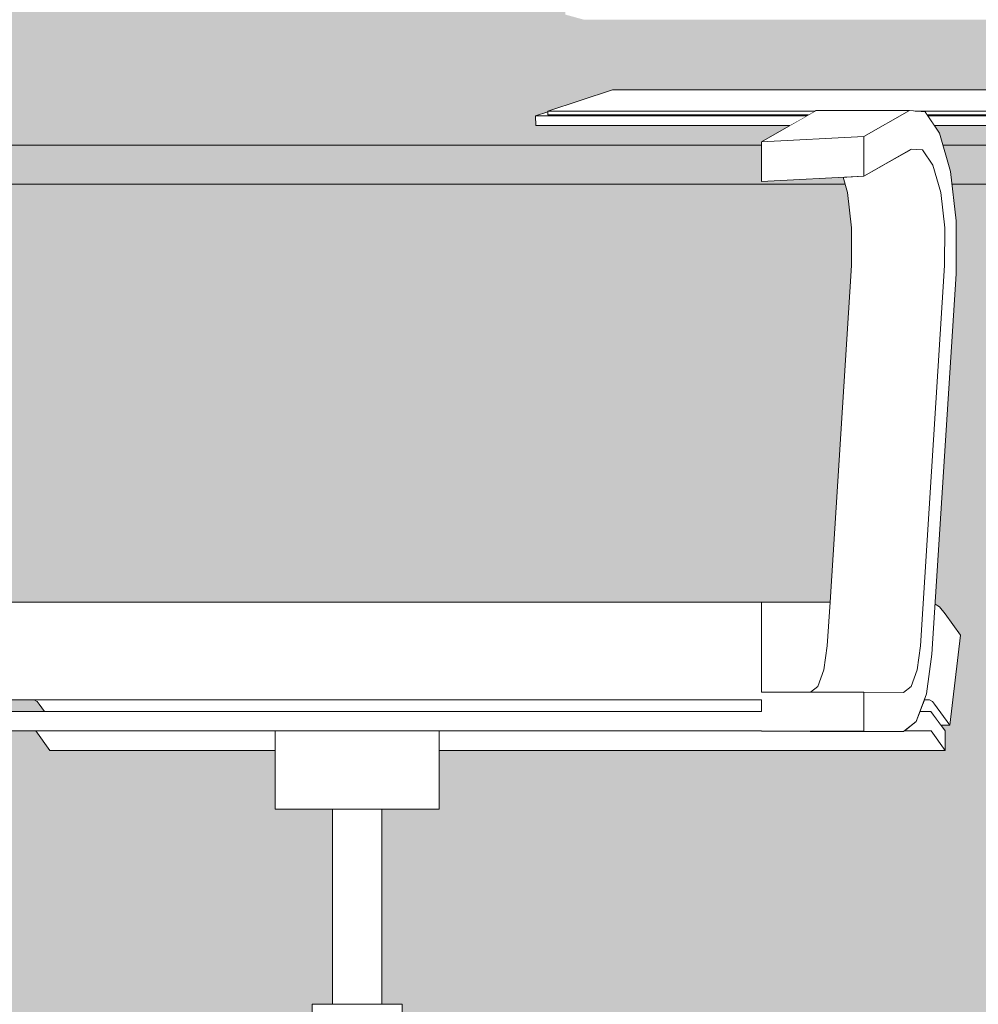
# Model space of a CAD drawing. Units: millimetres. Extents: x 47075 to 73331, y -1751 to 11000.
# Drawn here: x 61350 to 61841, y -1230 to -726 of the extents above; entities that cross this region are included whole.
import ezdxf

# ---------------------------------------------------------------- set-up
doc = ezdxf.new("R2010")
doc.units = ezdxf.units.MM
doc.header["$MEASUREMENT"] = 0
doc.linetypes.add('Wipeout_Contour', pattern=[1000, 0, -1000])
for name, color, linetype in [('A_KODUNDUS_5_New_AR - SEINAD - siseseinad', 7, 'Continuous'), ('A_KODUNDUS_5_New_SA - SEADMED - arvutid (1)', 7, 'Continuous'), ('A_KODUNDUS_5_SA - SISUSTUS - 3D erimööbel', 7, 'Continuous'), ('A_KODUNDUS_5_SA - SISUSTUS - ostumööbel', 7, 'Continuous')]:
    doc.layers.add(name, color=color, linetype=linetype)
for name, color, linetype, lineweight, true_color in [('A_KODUNDUS_5_New_SA - SEADMED - arvutid (1)_Pen_No__87', 7, 'Continuous', 9, 0x8a8a8a), ('A_KODUNDUS_5_SA - SISUSTUS - 3D erimööbel_Pen_No__87', 7, 'Continuous', 9, 0x8a8a8a), ('A_KODUNDUS_5_SA - SISUSTUS - ostumööbel_Pen_No__87', 7, 'Continuous', 9, 0x8a8a8a)]:
    doc.layers.add(name, color=color, linetype=linetype, lineweight=lineweight, true_color=true_color)

msp = doc.modelspace()

# ---------------------------------------------------------------- hatches: boundary and pattern name
at = {"layer": 'A_KODUNDUS_5_New_AR - SEINAD - siseseinad', "linetype": 'Continuous', "lineweight": 0, "true_color": 0xffffff}
for points in [[(62309.99, 44.02), (61071.26, 44.02), (61071.26, -1529.98), (61071.65, -1529.98), (61071.65, -789.98), (61220.8, -789.98), (61226.89, -786.48), (61226.89, -677.41), (61229.19, -679.37), (61280.17, -772.23), (61299.5, -772.23), (61307.57, -772.93), (61314.97, -783.88), (61316.71, -789.98), (61730.01, -789.98), (61730.01, -788.27), (61744.47, -779.98), (61614.47, -779.98), (61614.3, -775.01), (61620.58, -772.95), (61620.56, -772.5), (61653.65, -761.62), (61888.33, -761.62), (61880.62, -725.71), (61639.1, -725.71), (61629.54, -723.09), (61639.05, -383.08), (62191.84, -383.08), (62201.4, -385.69), (62191.88, -725.71), (61980.46, -725.71), (61988.16, -761.62), (62051.58, -761.62), (62051.63, -763.09), (62057.98, -763.09), (62058.14, -768.06), (62052.31, -769.98), (62082.93, -769.98), (62082.93, -779.98), (61818.58, -779.98), (61821.21, -783.88), (61822.95, -789.98), (62310.99, -789.98), (62310.99, 50.02), (62309.99, 50.02)], [(61091.7, -1529.98), (61180.43, -1529.98), (61161.76, -1522.95), (61154.02, -1505.98), (61161.76, -1489.01), (61180.43, -1481.98), (61180.95, -1481.98), (61199.63, -1489.01), (61207.36, -1505.98), (61199.63, -1522.95), (61180.95, -1529.98), (61392.51, -1529.98), (61386.53, -1522.95), (61384.05, -1505.98), (61386.53, -1489.01), (61392.51, -1481.98), (61397.07, -1481.98), (61398.77, -1479.98), (61414.16, -1479.98), (61414.16, -1469.56), (61406.86, -1467.88), (61414.58, -1409.9), (61416.01, -1402.98), (61282.59, -1402.98), (61238.02, -1419.75), (61217.01, -1470.25), (61212.7, -1469.56), (61209.31, -1469), (61209.31, -1505.58), (61209.49, -1505.98), (61207.47, -1505.98), (61199.58, -1488.66), (61180.69, -1481.55), (61161.81, -1488.66), (61153.91, -1505.98), (61151.9, -1505.98), (61160.28, -1487.6), (61180.51, -1479.98), (61180.87, -1479.98), (61200.22, -1487.26), (61197.98, -1485.3), (61196.1, -1484.07), (61196.1, -1467.98), (61203.14, -1467.98), (61202.54, -1467.88), (61192.47, -1466.2), (61188.4, -1465.51), (61215.63, -1400.04), (61276.9, -1376.98), (61499.85, -1376.98), (61499.85, -1229.98), (61510.36, -1229.98), (61510.36, -1129.98), (61480.94, -1129.98), (61480.94, -1099.98), (61365.53, -1099.98), (61358.38, -1089.98), (61296.77, -1089.98), (61296.47, -1090.21), (61248.71, -1090.21), (61186.25, -1089.98), (61186.25, -1069.98), (61227.74, -1069.98), (61227.54, -1069.65), (61226.89, -1068.03), (61226.89, -1029.02), (61233.17, -1025.89), (61226.89, -1026.17), (61226.89, -834.16), (61174.48, -836.83), (61174.48, -816.54), (61185.93, -809.98), (61091.7, -809.98)], [(61312.85, -1022.37), (61312.75, -1023.98), (61765.14, -1023.98), (61776.07, -851.63), (61776.15, -832.26), (61774.03, -814.24), (61772.82, -809.98), (61321.33, -809.98), (61323.53, -828.68), (61323.43, -851.04), (61342.78, -886.29), (61335.82, -1021.36)], [(61535.57, -1129.98), (61535.57, -1229.98), (61546.08, -1229.98), (61546.08, -1376.98), (61723.74, -1376.98), (61724.25, -1377.22), (61741.75, -1386.71), (61742.01, -1387.15), (61769.48, -1400.04), (61772.89, -1402.93), (61794, -1466.2), (61788.39, -1467.88), (61786.38, -1468.2), (61786.38, -1480.88), (61788.3, -1479.98), (61806.7, -1479.98), (61822.93, -1487.6), (61825.63, -1489.01), (61831.83, -1505.98), (61825.63, -1522.95), (61810.65, -1529.98), (62310.99, -1529.98), (62310.99, -809.98), (61827.57, -809.98), (61829.77, -828.68), (61829.65, -855.8), (61818.92, -1025.06), (61821.21, -1026.41), (61824.06, -1029.97), (61831.98, -1040.87), (61826.4, -1086.98), (61821.84, -1086.98), (61824.02, -1089.98), (61824.02, -1099.98), (61564.99, -1099.98), (61564.99, -1129.98)], [(61307.13, -1073.98), (61304.92, -1079.98), (61362.83, -1079.98), (61360.11, -1076.22), (61359.04, -1074.89), (61357.5, -1073.98)]]:
    msp.add_hatch(color=7, dxfattribs=at).paths.add_polyline_path(points)

# ---------------------------------------------------------------- linework, layer by layer
at = {"layer": 'A_KODUNDUS_5_SA - SISUSTUS - ostumööbel_Pen_No__87', "color": 252, "linetype": 'Continuous', "lineweight": 9, "true_color": 0x8a8a8a}
for p in [(61501.52, -1229.98), (61499.85, -1376.98)]:
    msp.add_line(p, (61499.85, -1229.98), dxfattribs=at)

# ---------------------------------------------------------------- next in the draw order: wipeouts: each hides what was drawn before it
at = {"color": 254, "linetype": 'Wipeout_Contour', "lineweight": 0, "ltscale": 247659.789186}
msp.add_wipeout([(61629.54, -723.09), (61639.1, -725.71), (62191.88, -725.71), (62182.32, -723.09)], dxfattribs=at).dxf.layer = 'A_KODUNDUS_5_New_SA - SEADMED - arvutid (1)'
at = {"color": 254, "linetype": 'Wipeout_Contour', "lineweight": 0, "ltscale": 247095.762211}
msp.add_wipeout([(61782.42, -785.61), (61805.74, -772.23), (61757.98, -772.23), (61730.01, -788.27)], dxfattribs=at).dxf.layer = 'A_KODUNDUS_5_SA - SISUSTUS - ostumööbel'
at = {"color": 254, "linetype": 'Wipeout_Contour', "lineweight": 0, "ltscale": 432326.626035}
msp.add_wipeout([(61730.01, -1070.12), (61755.07, -1070.13), (61758.88, -1067.18), (61762.01, -1058.69), (61763.71, -1046.45), (61765.14, -1023.98), (61730.01, -1023.98)], dxfattribs=at).dxf.layer = 'A_KODUNDUS_5_SA - SISUSTUS - ostumööbel'
at = {"color": 254, "linetype": 'Wipeout_Contour', "lineweight": 0, "ltscale": 246220.724904}
msp.add_wipeout([(61360.11, -1076.22), (61362.83, -1079.98), (61730.01, -1079.98), (61730.01, -1076.22)], dxfattribs=at).dxf.layer = 'A_KODUNDUS_5_SA - SISUSTUS - ostumööbel'
at = {"color": 254, "linetype": 'Wipeout_Contour', "lineweight": 0, "ltscale": 245724.770172}
msp.add_wipeout([(61480.94, -1089.98), (61358.38, -1089.98), (61365.53, -1099.98), (61480.94, -1099.98)], dxfattribs=at).dxf.layer = 'A_KODUNDUS_5_SA - SISUSTUS - ostumööbel'
at = {"color": 254, "linetype": 'Wipeout_Contour', "lineweight": 0, "ltscale": 246146.588386}
msp.add_wipeout([(61543.41, -1129.98), (61543.41, -1089.98), (61509.85, -1089.98), (61509.85, -1129.98)], dxfattribs=at).dxf.layer = 'A_KODUNDUS_5_SA - SISUSTUS - ostumööbel'
at = {"color": 254, "linetype": 'Wipeout_Contour', "lineweight": 0, "ltscale": 493937.673908}
msp.add_wipeout([(61564.99, -1099.98), (61824.02, -1099.98), (61816.87, -1089.98), (61803.01, -1089.98), (61802.71, -1090.21), (61754.95, -1090.21), (61730.01, -1090.12), (61564.99, -1089.98)], dxfattribs=at).dxf.layer = 'A_KODUNDUS_5_SA - SISUSTUS - ostumööbel'

# ---------------------------------------------------------------- next in the draw order: linework, layer by layer
at = {"layer": 'A_KODUNDUS_5_SA - SISUSTUS - 3D erimööbel_Pen_No__87', "color": 252, "linetype": 'Continuous', "lineweight": 9, "true_color": 0x8a8a8a}
msp.add_line((61316.71, -789.98), (61730.01, -789.98), dxfattribs=at)
at = {"layer": 'A_KODUNDUS_5_SA - SISUSTUS - ostumööbel_Pen_No__87', "color": 252, "linetype": 'Continuous', "lineweight": 9, "true_color": 0x8a8a8a}
for p, q in [((61730.01, -788.27), (61730.01, -808.56)), ((61730.01, -1023.98), (61730.01, -1070.12)), ((61365.53, -1099.98), (61358.38, -1089.98))]:
    msp.add_line(p, q, dxfattribs=at)
at = {"layer": 'A_KODUNDUS_5_SA - SISUSTUS - ostumööbel_Pen_No__87', "color": 252, "linetype": 'Continuous', "lineweight": 9, "true_color": 0x8a8a8a, "flags": 128}
msp.add_lwpolyline([(61730.01, -1023.98), (61340.99, -1023.98), (61226.89, -1029.02)], dxfattribs=at)

# ---------------------------------------------------------------- next in the draw order: wipeouts: each hides what was drawn before it
at = {"color": 254, "linetype": 'Wipeout_Contour', "lineweight": 0, "ltscale": 308387.443427}
msp.add_wipeout([(61614.3, -775.01), (61753.14, -775.01), (61754.05, -774.48), (61620.63, -774.48), (61620.58, -772.95)], dxfattribs=at).dxf.layer = 'A_KODUNDUS_5_New_SA - SEADMED - arvutid (1)'
at = {"color": 254, "linetype": 'Wipeout_Contour', "lineweight": 0, "ltscale": 308951.946022}
msp.add_wipeout([(61755.07, -1070.13), (61782.42, -1070.14), (61802.72, -1070.21), (61806.64, -1067.18), (61758.88, -1067.18)], dxfattribs=at).dxf.layer = 'A_KODUNDUS_5_SA - SISUSTUS - ostumööbel'
at = {"color": 254, "linetype": 'Wipeout_Contour', "lineweight": 0, "ltscale": 246216.754017}
msp.add_wipeout([(61730.01, -1074.89), (61359.04, -1074.89), (61360.11, -1076.22), (61730.01, -1076.22)], dxfattribs=at).dxf.layer = 'A_KODUNDUS_5_SA - SISUSTUS - ostumööbel'
at = {"color": 254, "linetype": 'Wipeout_Contour', "lineweight": 0, "ltscale": 432771.557067}
msp.add_wipeout([(61809.25, -1085.17), (61803.01, -1089.98), (61816.87, -1089.98), (61824.02, -1099.98), (61824.02, -1089.98), (61816.75, -1079.98), (61811.16, -1079.98)], dxfattribs=at).dxf.layer = 'A_KODUNDUS_5_SA - SISUSTUS - ostumööbel'
at = {"color": 254, "linetype": 'Wipeout_Contour', "lineweight": 0, "ltscale": 246027.735834}
msp.add_wipeout([(61509.85, -1129.98), (61509.85, -1089.98), (61483.98, -1089.98), (61483.98, -1129.98)], dxfattribs=at).dxf.layer = 'A_KODUNDUS_5_SA - SISUSTUS - ostumööbel'
at = {"color": 254, "linetype": 'Wipeout_Contour', "lineweight": 0, "ltscale": 246256.847102}
msp.add_wipeout([(61564.99, -1129.98), (61564.99, -1089.98), (61543.41, -1089.98), (61543.41, -1129.98)], dxfattribs=at).dxf.layer = 'A_KODUNDUS_5_SA - SISUSTUS - ostumööbel'
at = {"color": 254, "linetype": 'Wipeout_Contour', "lineweight": 0, "ltscale": 246141.59717}
msp.add_wipeout([(61529.1, -1229.98), (61529.1, -1129.98), (61519.03, -1129.98), (61519.03, -1229.98)], dxfattribs=at).dxf.layer = 'A_KODUNDUS_5_SA - SISUSTUS - ostumööbel'

# ---------------------------------------------------------------- next in the draw order: linework, layer by layer
at = {"layer": 'A_KODUNDUS_5_SA - SISUSTUS - ostumööbel_Pen_No__87', "color": 252, "linetype": 'Continuous', "lineweight": 9, "true_color": 0x8a8a8a}
for p, q in [((61564.99, -1129.98), (61564.99, -1089.98)), ((61564.99, -1099.98), (61824.02, -1099.98)), ((61564.99, -1129.98), (61543.41, -1129.98))]:
    msp.add_line(p, q, dxfattribs=at)
at = {"layer": 'A_KODUNDUS_5_SA - SISUSTUS - ostumööbel_Pen_No__87', "color": 252, "linetype": 'Continuous', "lineweight": 9, "true_color": 0x8a8a8a, "flags": 128}
msp.add_lwpolyline([(61226.89, -1077.51), (61241.24, -1079.07), (61258.6, -1079.98), (61267.41, -1079.98), (61730.01, -1079.98)], dxfattribs=at)

# ---------------------------------------------------------------- next in the draw order: wipeouts: each hides what was drawn before it
at = {"color": 254, "linetype": 'Wipeout_Contour', "lineweight": 0, "ltscale": 246746.046666}
msp.add_wipeout([(61614.3, -775.01), (61614.47, -779.98), (61744.47, -779.98), (61753.14, -775.01)], dxfattribs=at).dxf.layer = 'A_KODUNDUS_5_New_SA - SEADMED - arvutid (1)'
at = {"color": 254, "linetype": 'Wipeout_Contour', "lineweight": 0, "ltscale": 247173.874669}
msp.add_wipeout([(61758.88, -1067.18), (61806.64, -1067.18), (61809.77, -1058.69), (61762.01, -1058.69)], dxfattribs=at).dxf.layer = 'A_KODUNDUS_5_SA - SISUSTUS - ostumööbel'
at = {"color": 254, "linetype": 'Wipeout_Contour', "lineweight": 0, "ltscale": 246214.063923}
msp.add_wipeout([(61730.01, -1073.98), (61357.5, -1073.98), (61359.04, -1074.89), (61730.01, -1074.89)], dxfattribs=at).dxf.layer = 'A_KODUNDUS_5_SA - SISUSTUS - ostumööbel'
at = {"color": 254, "linetype": 'Wipeout_Contour', "lineweight": 0, "ltscale": 370964.342148}
msp.add_wipeout([(61811.16, -1079.98), (61816.75, -1079.98), (61821.84, -1086.98), (61826.4, -1086.98), (61818.59, -1076.22), (61812.54, -1076.22)], dxfattribs=at).dxf.layer = 'A_KODUNDUS_5_SA - SISUSTUS - ostumööbel'
at = {"color": 254, "linetype": 'Wipeout_Contour', "lineweight": 0, "ltscale": 245969.911649}
msp.add_wipeout([(61483.98, -1129.98), (61483.98, -1089.98), (61480.94, -1089.98), (61480.94, -1129.98)], dxfattribs=at).dxf.layer = 'A_KODUNDUS_5_SA - SISUSTUS - ostumööbel'
at = {"color": 254, "linetype": 'Wipeout_Contour', "lineweight": 0, "ltscale": 247108.514366}
msp.add_wipeout([(61754.95, -1090.21), (61802.71, -1090.21), (61782.42, -1090.13), (61730.01, -1090.12)], dxfattribs=at).dxf.layer = 'A_KODUNDUS_5_SA - SISUSTUS - ostumööbel'
at = {"color": 254, "linetype": 'Wipeout_Contour', "lineweight": 0, "ltscale": 246105.942168}
msp.add_wipeout([(61519.03, -1229.98), (61519.03, -1129.98), (61511.27, -1129.98), (61511.27, -1229.98)], dxfattribs=at).dxf.layer = 'A_KODUNDUS_5_SA - SISUSTUS - ostumööbel'
at = {"color": 254, "linetype": 'Wipeout_Contour', "lineweight": 0, "ltscale": 246174.674074}
msp.add_wipeout([(61535.57, -1229.98), (61535.57, -1129.98), (61529.1, -1129.98), (61529.1, -1229.98)], dxfattribs=at).dxf.layer = 'A_KODUNDUS_5_SA - SISUSTUS - ostumööbel'

# ---------------------------------------------------------------- next in the draw order: linework, layer by layer
at = {"layer": 'A_KODUNDUS_5_New_SA - SEADMED - arvutid (1)_Pen_No__87', "color": 252, "linetype": 'Continuous', "lineweight": 9, "true_color": 0x8a8a8a}
for q in [(61614.3, -775.01), (61744.47, -779.98)]:
    msp.add_line((61614.47, -779.98), q, dxfattribs=at)
at = {"layer": 'A_KODUNDUS_5_SA - SISUSTUS - ostumööbel_Pen_No__87', "color": 252, "linetype": 'Continuous', "lineweight": 9, "true_color": 0x8a8a8a}
for p, q in [((61755.07, -1070.13), (61758.88, -1067.18)), ((61359.04, -1074.89), (61357.5, -1073.98)), ((61730.01, -1073.98), (61730.01, -1079.98)), ((61360.11, -1076.22), (61359.04, -1074.89)), ((61362.83, -1079.98), (61360.11, -1076.22)), ((61480.94, -1129.98), (61480.94, -1089.98)), ((61730.01, -1089.98), (61730.01, -1090.12)), ((61754.95, -1090.21), (61730.01, -1090.12)), ((61365.53, -1099.98), (61480.94, -1099.98)), ((61483.98, -1129.98), (61480.94, -1129.98))]:
    msp.add_line(p, q, dxfattribs=at)
at = {"layer": 'A_KODUNDUS_5_SA - SISUSTUS - ostumööbel_Pen_No__87', "color": 252, "linetype": 'Continuous', "lineweight": 9, "true_color": 0x8a8a8a, "flags": 128}
for points in [[(61226.89, -1068.03), (61234.25, -1069.65), (61256.33, -1072.93), (61268.16, -1073.98), (61730.01, -1073.98)], [(61226.89, -1088.16), (61232.51, -1088.76), (61255.66, -1089.98), (61267.41, -1089.98), (61730.01, -1089.98)]]:
    msp.add_lwpolyline(points, dxfattribs=at)

# ---------------------------------------------------------------- next in the draw order: wipeouts: each hides what was drawn before it
at = {"color": 254, "linetype": 'Wipeout_Contour', "lineweight": 0, "ltscale": 247299.203973}
msp.add_wipeout([(61812.54, -1076.22), (61818.59, -1076.22), (61817.52, -1074.89), (61813.03, -1074.89)], dxfattribs=at).dxf.layer = 'A_KODUNDUS_5_SA - SISUSTUS - ostumööbel'
at = {"color": 254, "linetype": 'Wipeout_Contour', "lineweight": 0, "ltscale": 246088.595282}
msp.add_wipeout([(61511.27, -1229.98), (61511.27, -1129.98), (61510.36, -1129.98), (61510.36, -1229.98)], dxfattribs=at).dxf.layer = 'A_KODUNDUS_5_SA - SISUSTUS - ostumööbel'
at = {"color": 254, "linetype": 'Wipeout_Contour', "lineweight": 0, "ltscale": 861609.011991}
msp.add_wipeout([(61515.75, -1376.98), (61524.35, -1379.98), (61526.39, -1380.79), (61530.4, -1389.98), (61526.39, -1399.17), (61524.35, -1399.98), (61534.21, -1399.98), (61534.21, -1397.25), (61533.34, -1396.01), (61531.75, -1389.98), (61533.34, -1383.95), (61534.21, -1382.71), (61534.21, -1229.98), (61515.75, -1229.98)], dxfattribs=at).dxf.layer = 'A_KODUNDUS_5_SA - SISUSTUS - ostumööbel'

# ---------------------------------------------------------------- next in the draw order: linework, layer by layer
at = {"layer": 'A_KODUNDUS_5_SA - SISUSTUS - ostumööbel_Pen_No__87', "color": 252, "linetype": 'Continuous', "lineweight": 9, "true_color": 0x8a8a8a}
for p, q in [((61509.85, -1129.98), (61483.98, -1129.98)), ((61543.41, -1129.98), (61509.85, -1129.98)), ((61510.36, -1229.98), (61510.36, -1129.98)), ((61515.75, -1229.98), (61501.52, -1229.98))]:
    msp.add_line(p, q, dxfattribs=at)

# ---------------------------------------------------------------- next in the draw order: wipeouts: each hides what was drawn before it
at = {"color": 254, "linetype": 'Wipeout_Contour', "lineweight": 0, "ltscale": 247297.515154}
msp.add_wipeout([(61813.03, -1074.89), (61817.52, -1074.89), (61815.98, -1073.98), (61813.37, -1073.98)], dxfattribs=at).dxf.layer = 'A_KODUNDUS_5_SA - SISUSTUS - ostumööbel'
at = {"color": 254, "linetype": 'Wipeout_Contour', "lineweight": 0, "ltscale": 369323.409619}
msp.add_wipeout([(61534.21, -1229.98), (61534.21, -1382.71), (61534.77, -1380.79), (61541.27, -1376.98), (61546.08, -1376.98), (61546.08, -1229.98)], dxfattribs=at).dxf.layer = 'A_KODUNDUS_5_SA - SISUSTUS - ostumööbel'

# ---------------------------------------------------------------- next in the draw order: linework, layer by layer
at = {"layer": 'A_KODUNDUS_5_SA - SISUSTUS - ostumööbel_Pen_No__87', "color": 252, "linetype": 'Continuous', "lineweight": 9, "true_color": 0x8a8a8a}
for p, q in [((61535.57, -1229.98), (61535.57, -1129.98)), ((61534.21, -1229.98), (61515.75, -1229.98)), ((61546.08, -1229.98), (61534.21, -1229.98)), ((61546.08, -1376.98), (61546.08, -1229.98))]:
    msp.add_line(p, q, dxfattribs=at)

# ---------------------------------------------------------------- next in the draw order: wipeouts: each hides what was drawn before it
at = {"color": 254, "linetype": 'Wipeout_Contour', "lineweight": 0, "ltscale": 680120.875274}
msp.add_wipeout([(61814.46, -1071.01), (61813.37, -1073.98), (61815.98, -1073.98), (61817.52, -1074.89), (61818.59, -1076.22), (61826.4, -1086.98), (61831.98, -1040.87), (61824.06, -1029.97), (61821.21, -1026.41), (61818.92, -1025.06), (61817.3, -1050.61)], dxfattribs=at).dxf.layer = 'A_KODUNDUS_5_SA - SISUSTUS - ostumööbel'

# ---------------------------------------------------------------- next in the draw order: wipeouts: each hides what was drawn before it
at = {"color": 254, "linetype": 'Wipeout_Contour', "lineweight": 0, "ltscale": 247182.826296}
msp.add_wipeout([(61762.01, -1058.69), (61809.77, -1058.69), (61811.47, -1046.45), (61763.71, -1046.45)], dxfattribs=at).dxf.layer = 'A_KODUNDUS_5_SA - SISUSTUS - ostumööbel'

# ---------------------------------------------------------------- next in the draw order: linework, layer by layer
at = {"layer": 'A_KODUNDUS_5_SA - SISUSTUS - ostumööbel_Pen_No__87', "color": 252, "linetype": 'Continuous', "lineweight": 9, "true_color": 0x8a8a8a}
msp.add_line((61758.88, -1067.18), (61762.01, -1058.69), dxfattribs=at)

# ---------------------------------------------------------------- next in the draw order: wipeouts: each hides what was drawn before it
at = {"color": 254, "linetype": 'Wipeout_Contour', "lineweight": 0, "ltscale": 247204.530671}
msp.add_wipeout([(61763.71, -1046.45), (61811.47, -1046.45), (61823.82, -851.63), (61776.07, -851.63)], dxfattribs=at).dxf.layer = 'A_KODUNDUS_5_SA - SISUSTUS - ostumööbel'

# ---------------------------------------------------------------- next in the draw order: linework, layer by layer
at = {"layer": 'A_KODUNDUS_5_SA - SISUSTUS - ostumööbel_Pen_No__87', "color": 252, "linetype": 'Continuous', "lineweight": 9, "true_color": 0x8a8a8a}
for p, q in [((61730.01, -1023.98), (61765.14, -1023.98)), ((61763.71, -1046.45), (61765.14, -1023.98)), ((61762.01, -1058.69), (61763.71, -1046.45))]:
    msp.add_line(p, q, dxfattribs=at)

# ---------------------------------------------------------------- next in the draw order: wipeouts: each hides what was drawn before it
at = {"color": 254, "linetype": 'Wipeout_Contour', "lineweight": 0, "ltscale": 247222.890064}
msp.add_wipeout([(61776.07, -851.63), (61823.82, -851.63), (61823.91, -832.26), (61776.15, -832.26)], dxfattribs=at).dxf.layer = 'A_KODUNDUS_5_SA - SISUSTUS - ostumööbel'

# ---------------------------------------------------------------- next in the draw order: linework, layer by layer
at = {"layer": 'A_KODUNDUS_5_SA - SISUSTUS - ostumööbel_Pen_No__87', "color": 252, "linetype": 'Continuous', "lineweight": 9, "true_color": 0x8a8a8a}
msp.add_line((61765.14, -1023.98), (61776.07, -851.63), dxfattribs=at)

# ---------------------------------------------------------------- next in the draw order: wipeouts: each hides what was drawn before it
at = {"color": 254, "linetype": 'Wipeout_Contour', "lineweight": 0, "ltscale": 247217.820225}
msp.add_wipeout([(61776.15, -832.26), (61823.91, -832.26), (61821.79, -814.24), (61774.03, -814.24)], dxfattribs=at).dxf.layer = 'A_KODUNDUS_5_SA - SISUSTUS - ostumööbel'

# ---------------------------------------------------------------- next in the draw order: linework, layer by layer
at = {"layer": 'A_KODUNDUS_5_SA - SISUSTUS - ostumööbel_Pen_No__87', "color": 252, "linetype": 'Continuous', "lineweight": 9, "true_color": 0x8a8a8a}
msp.add_line((61776.07, -851.63), (61776.15, -832.26), dxfattribs=at)

# ---------------------------------------------------------------- next in the draw order: wipeouts: each hides what was drawn before it
at = {"color": 254, "linetype": 'Wipeout_Contour', "lineweight": 0, "ltscale": 370792.097595}
msp.add_wipeout([(61771.8, -806.43), (61774.03, -814.24), (61821.79, -814.24), (61817.79, -800.26), (61792.23, -800.26), (61782.42, -805.89)], dxfattribs=at).dxf.layer = 'A_KODUNDUS_5_SA - SISUSTUS - ostumööbel'

# ---------------------------------------------------------------- next in the draw order: hatches: boundary and pattern name
at = {"layer": 'A_KODUNDUS_5_SA - SISUSTUS - 3D erimööbel', "linetype": 'Continuous', "lineweight": 0, "true_color": 0xffffff}
msp.add_hatch(color=7, dxfattribs=at).paths.add_polyline_path([(61316.71, -789.98), (61320.57, -803.44), (61321.33, -809.98), (61772.82, -809.98), (61771.8, -806.43), (61730.01, -808.56), (61730.01, -789.98)])

# ---------------------------------------------------------------- next in the draw order: linework, layer by layer
at = {"layer": 'A_KODUNDUS_5_SA - SISUSTUS - 3D erimööbel_Pen_No__87', "color": 252, "linetype": 'Continuous', "lineweight": 9, "true_color": 0x8a8a8a}
msp.add_line((61321.33, -809.98), (61772.82, -809.98), dxfattribs=at)
at = {"layer": 'A_KODUNDUS_5_SA - SISUSTUS - ostumööbel_Pen_No__87', "color": 252, "linetype": 'Continuous', "lineweight": 9, "true_color": 0x8a8a8a}
for p, q in [((61774.03, -814.24), (61771.8, -806.43)), ((61776.15, -832.26), (61774.03, -814.24))]:
    msp.add_line(p, q, dxfattribs=at)

# ---------------------------------------------------------------- next in the draw order: wipeouts: each hides what was drawn before it
at = {"color": 254, "linetype": 'Wipeout_Contour', "lineweight": 0, "ltscale": 247248.608449}
msp.add_wipeout([(61792.23, -800.26), (61817.79, -800.26), (61812.51, -792.44), (61805.87, -792.44)], dxfattribs=at).dxf.layer = 'A_KODUNDUS_5_SA - SISUSTUS - ostumööbel'

# ---------------------------------------------------------------- next in the draw order: wipeouts: each hides what was drawn before it
at = {"color": 254, "linetype": 'Wipeout_Contour', "lineweight": 0, "ltscale": 185440.73578}
msp.add_wipeout([(61805.87, -792.44), (61812.51, -792.44), (61806.74, -791.94)], dxfattribs=at).dxf.layer = 'A_KODUNDUS_5_SA - SISUSTUS - ostumööbel'

# ---------------------------------------------------------------- next in the draw order: wipeouts: each hides what was drawn before it
at = {"color": 254, "linetype": 'Wipeout_Contour', "lineweight": 0, "ltscale": 1483602.006361132}
msp.add_wipeout([(61805.74, -772.23), (61782.42, -785.61), (61782.42, -805.89), (61806.74, -791.94), (61812.51, -792.44), (61817.79, -800.26), (61821.79, -814.24), (61823.91, -832.26), (61823.82, -851.63), (61811.47, -1046.45), (61809.77, -1058.69), (61806.64, -1067.18), (61802.72, -1070.21), (61782.42, -1070.14), (61782.42, -1090.13), (61802.71, -1090.21), (61809.25, -1085.17), (61814.46, -1071.01), (61817.3, -1050.61), (61829.65, -855.8), (61829.77, -828.68), (61826.81, -803.44), (61821.21, -783.88), (61813.82, -772.93)], dxfattribs=at).dxf.layer = 'A_KODUNDUS_5_SA - SISUSTUS - ostumööbel'

# ---------------------------------------------------------------- next in the draw order: hatches: boundary and pattern name
at = {"layer": 'A_KODUNDUS_5_SA - SISUSTUS - 3D erimööbel', "linetype": 'Continuous', "lineweight": 0, "true_color": 0xffffff}
msp.add_hatch(color=7, dxfattribs=at).paths.add_polyline_path([(61822.95, -789.98), (61826.81, -803.44), (61827.57, -809.98), (62310.99, -809.98), (62310.99, -789.98)])

# ---------------------------------------------------------------- next in the draw order: linework, layer by layer
at = {"layer": 'A_KODUNDUS_5_SA - SISUSTUS - 3D erimööbel_Pen_No__87', "color": 252, "linetype": 'Continuous', "lineweight": 9, "true_color": 0x8a8a8a}
for p, q in [((61822.95, -789.98), (62310.99, -789.98)), ((61827.57, -809.98), (62310.99, -809.98))]:
    msp.add_line(p, q, dxfattribs=at)
at = {"layer": 'A_KODUNDUS_5_SA - SISUSTUS - ostumööbel_Pen_No__87', "color": 252, "linetype": 'Continuous', "lineweight": 9, "true_color": 0x8a8a8a}
for p, q in [((61782.42, -785.61), (61730.01, -788.27)), ((61782.42, -785.61), (61782.42, -805.89)), ((61821.21, -783.88), (61826.81, -803.44)), ((61806.74, -791.94), (61782.42, -805.89)), ((61812.51, -792.44), (61806.74, -791.94)), ((61817.79, -800.26), (61812.51, -792.44)), ((61821.79, -814.24), (61817.79, -800.26)), ((61782.42, -805.89), (61730.01, -808.56)), ((61826.81, -803.44), (61829.77, -828.68)), ((61823.91, -832.26), (61821.79, -814.24)), ((61829.77, -828.68), (61829.65, -855.8)), ((61823.82, -851.63), (61823.91, -832.26)), ((61811.47, -1046.45), (61823.82, -851.63)), ((61829.65, -855.8), (61817.3, -1050.61)), ((61818.92, -1025.06), (61821.21, -1026.41)), ((61821.21, -1026.41), (61824.06, -1029.97)), ((61824.06, -1029.97), (61831.98, -1040.87)), ((61831.98, -1040.87), (61826.4, -1086.98)), ((61809.77, -1058.69), (61811.47, -1046.45)), ((61817.3, -1050.61), (61814.46, -1071.01)), ((61806.64, -1067.18), (61809.77, -1058.69)), ((61802.72, -1070.21), (61806.64, -1067.18)), ((61730.01, -1070.12), (61782.42, -1070.14)), ((61782.42, -1070.14), (61802.72, -1070.21)), ((61782.42, -1070.14), (61782.42, -1090.13)), ((61814.46, -1071.01), (61809.25, -1085.17)), ((61815.2, -1073.98), (61813.37, -1073.98)), ((61815.98, -1073.98), (61815.2, -1073.98)), ((61817.52, -1074.89), (61815.98, -1073.98)), ((61818.59, -1076.22), (61817.52, -1074.89)), ((61826.4, -1086.98), (61818.59, -1076.22)), ((61811.16, -1079.98), (61816.75, -1079.98)), ((61816.75, -1079.98), (61824.02, -1089.98)), ((61809.25, -1085.17), (61802.71, -1090.21)), ((61821.84, -1086.98), (61826.4, -1086.98)), ((61730.01, -1090.12), (61782.42, -1090.13)), ((61754.95, -1090.21), (61802.71, -1090.21)), ((61802.71, -1090.21), (61782.42, -1090.13)), ((61816.87, -1089.98), (61803.01, -1089.98)), ((61824.02, -1099.98), (61816.87, -1089.98)), ((61824.02, -1089.98), (61824.02, -1099.98))]:
    msp.add_line(p, q, dxfattribs=at)

# ---------------------------------------------------------------- next in the draw order: wipeouts: each hides what was drawn before it
at = {"color": 254, "linetype": 'Wipeout_Contour', "lineweight": 0, "ltscale": 247696.880227}
msp.add_wipeout([(61815.22, -775.01), (61818.58, -779.98), (62021.87, -779.98), (62021.7, -775.01)], dxfattribs=at).dxf.layer = 'A_KODUNDUS_5_New_SA - SEADMED - arvutid (1)'

# ---------------------------------------------------------------- next in the draw order: linework, layer by layer
at = {"layer": 'A_KODUNDUS_5_New_SA - SEADMED - arvutid (1)_Pen_No__87', "color": 252, "linetype": 'Continuous', "lineweight": 9, "true_color": 0x8a8a8a}
msp.add_line((61818.58, -779.98), (62021.87, -779.98), dxfattribs=at)

# ---------------------------------------------------------------- next in the draw order: wipeouts: each hides what was drawn before it
at = {"color": 254, "linetype": 'Wipeout_Contour', "lineweight": 0, "ltscale": 494229.063751}
msp.add_wipeout([(61653.65, -761.62), (61620.56, -772.5), (61757.52, -772.5), (61757.98, -772.23), (61805.74, -772.23), (61808.78, -772.5), (61876.8, -772.5), (61909.89, -761.62)], dxfattribs=at).dxf.layer = 'A_KODUNDUS_5_New_SA - SEADMED - arvutid (1)'

# ---------------------------------------------------------------- next in the draw order: linework, layer by layer
at = {"layer": 'A_KODUNDUS_5_New_SA - SEADMED - arvutid (1)_Pen_No__87', "color": 252, "linetype": 'Continuous', "lineweight": 9, "true_color": 0x8a8a8a}
msp.add_line((61909.89, -761.62), (61653.65, -761.62), dxfattribs=at)
at = {"layer": 'A_KODUNDUS_5_SA - SISUSTUS - ostumööbel_Pen_No__87', "color": 252, "linetype": 'Continuous', "lineweight": 9, "true_color": 0x8a8a8a}
msp.add_line((61782.42, -785.61), (61805.74, -772.23), dxfattribs=at)

# ---------------------------------------------------------------- next in the draw order: wipeouts: each hides what was drawn before it
at = {"color": 254, "linetype": 'Wipeout_Contour', "lineweight": 0, "ltscale": 246772.18869}
msp.add_wipeout([(61620.56, -772.5), (61620.63, -774.48), (61754.05, -774.48), (61757.52, -772.5)], dxfattribs=at).dxf.layer = 'A_KODUNDUS_5_New_SA - SEADMED - arvutid (1)'
at = {"color": 254, "linetype": 'Wipeout_Contour', "lineweight": 0, "ltscale": 309215.635954}
msp.add_wipeout([(61808.78, -772.5), (61813.82, -772.93), (61814.87, -774.48), (61876.86, -774.48), (61876.8, -772.5)], dxfattribs=at).dxf.layer = 'A_KODUNDUS_5_New_SA - SEADMED - arvutid (1)'

# ---------------------------------------------------------------- next in the draw order: linework, layer by layer
at = {"layer": 'A_KODUNDUS_5_New_SA - SEADMED - arvutid (1)_Pen_No__87', "color": 252, "linetype": 'Continuous', "lineweight": 9, "true_color": 0x8a8a8a}
for p, q in [((61653.65, -761.62), (61620.56, -772.5)), ((61620.58, -772.95), (61614.3, -775.01)), ((61614.3, -775.01), (61753.14, -775.01)), ((61620.56, -772.5), (61757.52, -772.5)), ((61620.63, -774.48), (61620.56, -772.5)), ((61620.63, -774.48), (61754.05, -774.48)), ((61808.78, -772.5), (61876.8, -772.5)), ((61814.87, -774.48), (61876.86, -774.48)), ((61815.22, -775.01), (62021.7, -775.01))]:
    msp.add_line(p, q, dxfattribs=at)
at = {"layer": 'A_KODUNDUS_5_SA - SISUSTUS - ostumööbel_Pen_No__87', "color": 252, "linetype": 'Continuous', "lineweight": 9, "true_color": 0x8a8a8a}
for p, q in [((61730.01, -788.27), (61757.98, -772.23)), ((61757.98, -772.23), (61805.74, -772.23)), ((61805.74, -772.23), (61813.82, -772.93)), ((61813.82, -772.93), (61821.21, -783.88))]:
    msp.add_line(p, q, dxfattribs=at)

doc.saveas('drawing.dxf')
